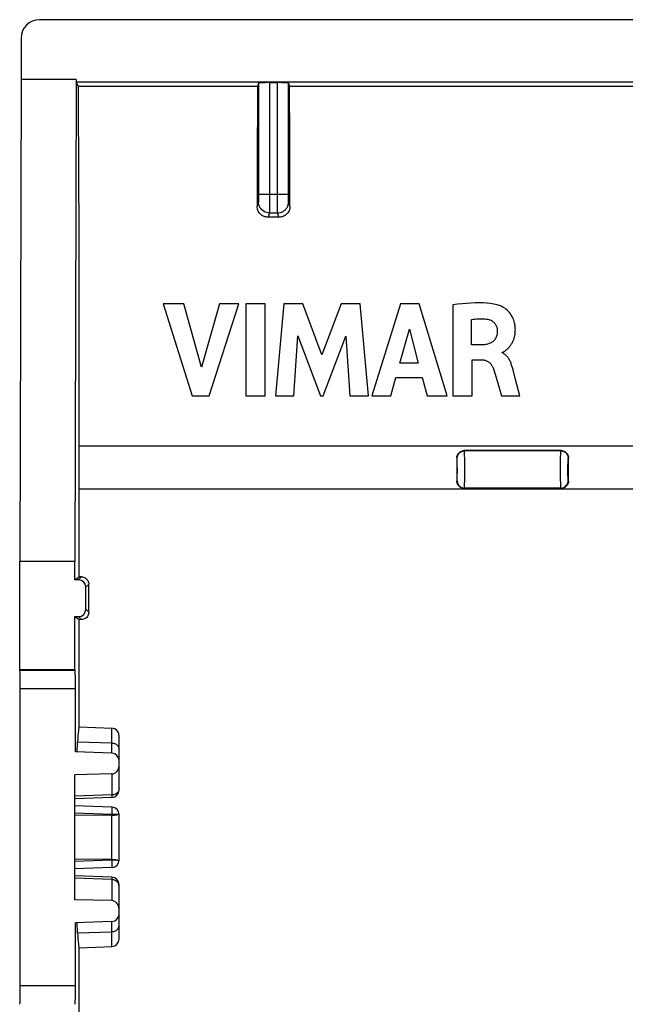
# Model space of a CAD drawing. Units: millimetres. Extents: x -22 to 21.8, y -22.2 to 22.2.
# Drawn here: x -22 to -5.5, y -4.5 to 22.2 of the extents above; entities that cross this region are included whole.
import ezdxf

# ---------------------------------------------------------------- set-up
doc = ezdxf.new("R2010")
doc.units = ezdxf.units.MM
doc.header["$LTSCALE"] = 16.335
doc.layers.get('0').update_dxf_attribs({"linetype": 'CONTINUOUS'})
doc.layers.add('DRAFT', color=7, linetype='CONTINUOUS')
doc.layers.add('RACCORDO', color=7, linetype='CONTINUOUS')

msp = doc.modelspace()

# ---------------------------------------------------------------- linework, layer by layer
at = {"color": 7, "linetype": 'CONTINUOUS'}
for p, q in [((-18.093, 14.52), (-17.3, 12.02)), ((-17.526, 14.52), (-18.093, 14.52)), ((-17.05, 12.799), (-17.526, 14.52)), ((-16.558, 14.52), (-17.05, 12.799)), ((-16.841, 12.02), (-16.037, 14.52)), ((-16.037, 14.52), (-16.558, 14.52)), ((-15.843, 14.52), (-15.843, 12.02)), ((-15.322, 14.52), (-15.843, 14.52)), ((-15.322, 12.02), (-15.322, 14.52)), ((-14.815, 14.52), (-15.041, 12.02)), ((-14.294, 14.52), (-14.815, 14.52)), ((-13.777, 13.132), (-14.294, 14.52)), ((-13.256, 14.52), (-13.777, 13.132)), ((-12.739, 14.52), (-13.256, 14.52)), ((-12.506, 12.02), (-12.739, 14.52)), ((-11.64, 14.52), (-12.424, 12.02)), ((-11.135, 14.52), (-11.64, 14.52)), ((-10.368, 12.02), (-11.135, 14.52)), ((-10.215, 14.49), (-10.215, 12.02)), ((-9.712, 13.407), (-9.712, 14.094)), ((-14.542, 12.02), (-14.429, 13.652)), ((-14.429, 13.652), (-13.817, 12.02)), ((-11.657, 12.905), (-11.397, 13.833)), ((-11.397, 13.833), (-11.157, 12.905)), ((-13.744, 12.02), (-13.123, 13.645)), ((-13.123, 13.645), (-13.016, 12.02)), ((-9.414, 13.407), (-9.712, 13.407)), ((-8.873, 13.187), (-8.873, 13.201)), ((-11.157, 12.905), (-11.657, 12.905)), ((-9.695, 12.02), (-9.695, 12.998)), ((-9.695, 12.998), (-9.415, 12.998)), ((-8.511, 12.467), (-8.58, 12.725)), ((-11.907, 12.02), (-11.764, 12.519)), ((-11.764, 12.519), (-11.053, 12.519)), ((-11.053, 12.519), (-10.918, 12.02)), ((-9.051, 12.548), (-8.995, 12.361)), ((-8.995, 12.361), (-8.896, 12.02)), ((-8.394, 12.02), (-8.511, 12.467)), ((-17.3, 12.02), (-16.841, 12.02)), ((-15.843, 12.02), (-15.322, 12.02)), ((-15.041, 12.02), (-14.542, 12.02)), ((-13.817, 12.02), (-13.744, 12.02)), ((-13.016, 12.02), (-12.506, 12.02)), ((-12.424, 12.02), (-11.907, 12.02)), ((-10.918, 12.02), (-10.368, 12.02)), ((-10.215, 12.02), (-9.695, 12.02)), ((-8.896, 12.02), (-8.394, 12.02)), ((-7.276, 10.534), (-9.907, 10.534)), ((-7.276, 9.502), (-9.908, 9.502)), ((-21.992, 4.571), (-21.992, 7.518)), ((-20.492, 7.018), (-20.492, 7.518)), ((-20.492, 7.018), (-20.373, 7.098)), ((-20.392, 7.018), (-20.492, 7.018)), ((-20.312, 7.098), (-20.373, 7.098)), ((-20.192, 6.218), (-20.192, 6.818)), ((-20.492, 4.571), (-20.492, 6.018)), ((-20.492, 6.018), (-20.372, 5.938)), ((-20.492, 6.018), (-20.392, 6.018)), ((-20.312, 5.938), (-20.372, 5.938)), ((-21.992, 4.571), (-21.988, 4.558)), ((-20.492, 4.571), (-21.992, 4.571)), ((-20.492, 4.571), (-20.488, 4.558)), ((-21.976, -4.024), (-21.976, 4.06)), ((-20.476, 2.34), (-20.476, 4.06)), ((-20.377, 3.018), (-19.485, 2.987)), ((-19.292, 1.301), (-19.292, 2.787)), ((-20.429, 2.338), (-20.416, 2.617)), ((-19.485, 2.306), (-20.476, 2.34)), ((-19.487, 1.741), (-20.492, 1.715)), ((-20.492, -1.679), (-20.492, 1.715)), ((-19.485, 1.102), (-20.492, 1.066)), ((-19.485, 0.837), (-20.492, 0.872)), ((-19.478, 0.836), (-19.485, 0.837)), ((-19.49, 0.62), (-20.492, 0.611)), ((-19.34, 0.637), (-19.33, 0.64)), ((-19.292, -0.601), (-19.292, 0.637)), ((-19.49, -0.583), (-20.492, -0.575)), ((-19.485, -0.801), (-20.492, -0.836)), ((-19.478, -0.8), (-19.485, -0.801)), ((-19.485, -1.065), (-20.492, -1.03)), ((-19.292, -2.751), (-19.292, -1.265)), ((-19.487, -1.704), (-20.492, -1.679)), ((-19.485, -2.269), (-20.476, -2.304)), ((-20.476, -4.024), (-20.476, -2.304)), ((-20.416, -2.58), (-20.429, -2.303)), ((-20.377, -2.982), (-19.485, -2.951))]:
    msp.add_line(p, q, dxfattribs=at)
at = {"color": 250, "linetype": 'CONTINUOUS'}
for p, q in [((-9.901, 10.527), (-9.907, 10.534)), ((-7.283, 10.527), (-9.901, 10.527)), ((-9.898, 10.452), (-9.899, 10.486)), ((-9.897, 10.407), (-9.898, 10.452)), ((-7.283, 10.527), (-7.276, 10.534)), ((-10.101, 10.327), (-10.107, 10.334)), ((-10.097, 10.237), (-10.097, 10.269)), ((-10.096, 10.196), (-10.097, 10.237)), ((-10.096, 10.117), (-10.096, 10.196)), ((-9.896, 10.312), (-9.897, 10.407)), ((-9.895, 10.131), (-9.896, 10.312)), ((-7.288, 10.183), (-7.287, 10.351)), ((-7.288, 9.934), (-7.288, 10.183)), ((-7.287, 10.351), (-7.286, 10.437)), ((-7.088, 10.118), (-7.087, 10.197)), ((-7.087, 10.197), (-7.087, 10.24)), ((-7.083, 10.327), (-7.076, 10.334)), ((-10.095, 10.023), (-10.096, 10.117)), ((-10.095, 9.927), (-10.095, 10.023)), ((-9.896, 9.726), (-9.895, 9.92)), ((-9.895, 9.92), (-9.895, 10.131)), ((-7.288, 9.747), (-7.288, 9.934)), ((-7.088, 10.028), (-7.088, 10.118)), ((-7.088, 9.937), (-7.088, 10.028)), ((-7.088, 9.853), (-7.088, 9.937)), ((-10.108, 9.702), (-10.101, 9.709)), ((-7.286, 9.633), (-7.288, 9.747)), ((-7.087, 9.805), (-7.088, 9.853)), ((-7.086, 9.765), (-7.087, 9.805)), ((-7.076, 9.702), (-7.083, 9.709)), ((-20.374, 9.492), (-4.708, 9.492)), ((-9.908, 9.502), (-9.901, 9.509)), ((-7.283, 9.509), (-9.901, 9.509)), ((-7.286, 9.575), (-7.286, 9.633)), ((-7.276, 9.502), (-7.283, 9.509)), ((-20.392, 7.018), (-20.312, 7.098)), ((-20.192, 6.818), (-20.112, 6.898)), ((-20.192, 6.218), (-20.112, 6.138)), ((-20.392, 6.018), (-20.312, 5.938)), ((-21.988, 4.558), (-20.488, 4.558)), ((-21.976, 4.06), (-20.476, 4.06)), ((-19.487, 2.613), (-19.485, 2.958)), ((-20.416, 2.617), (-19.487, 2.584)), ((-19.487, 2.306), (-19.487, 2.613)), ((-19.487, 1.741), (-19.487, 1.169)), ((-19.487, 1.169), (-20.492, 1.134)), ((-19.486, 1.134), (-19.486, 1.117)), ((-19.485, 0.81), (-19.486, 0.778)), ((-19.49, 0.637), (-20.492, 0.672)), ((-19.488, 0.713), (-19.49, 0.637)), ((-19.49, -0.601), (-19.49, 0.637)), ((-19.339, 0.637), (-19.49, 0.637)), ((-19.486, 0.778), (-19.488, 0.713)), ((-19.49, -0.601), (-20.492, -0.636)), ((-19.49, -0.601), (-19.487, -0.701)), ((-19.34, -0.601), (-19.49, -0.601)), ((-19.487, -1.132), (-20.492, -1.097)), ((-19.487, -1.104), (-19.487, -1.132)), ((-19.487, -1.132), (-19.487, -1.704)), ((-19.487, -2.548), (-19.487, -2.27)), ((-20.416, -2.58), (-19.487, -2.548)), ((-19.486, -2.898), (-19.487, -2.548)), ((-19.485, -2.937), (-19.486, -2.898)), ((-19.485, -2.946), (-19.485, -2.937)), ((-20.476, -4.024), (-21.976, -4.024))]:
    msp.add_line(p, q, dxfattribs=at)
at = {"color": 7, "linetype": 'CONTINUOUS'}
for points in [[(-8.926, 14.464), (-9.012, 14.49), (-9.101, 14.511), (-9.195, 14.528), (-9.294, 14.539), (-9.396, 14.545), (-9.503, 14.548), (-9.613, 14.547), (-9.726, 14.542), (-9.843, 14.534), (-9.963, 14.522), (-10.087, 14.508), (-10.215, 14.49)], [(-8.811, 13.233), (-8.805, 13.237), (-8.799, 13.242), (-8.793, 13.246), (-8.786, 13.251), (-8.78, 13.256), (-8.773, 13.261), (-8.767, 13.267), (-8.76, 13.273), (-8.753, 13.279), (-8.746, 13.285), (-8.739, 13.292), (-8.731, 13.298), (-8.724, 13.306), (-8.717, 13.313), (-8.709, 13.321), (-8.702, 13.329), (-8.694, 13.338), (-8.686, 13.347), (-8.678, 13.356), (-8.671, 13.366), (-8.663, 13.376), (-8.655, 13.386), (-8.647, 13.397), (-8.639, 13.409), (-8.631, 13.421), (-8.623, 13.434), (-8.615, 13.447), (-8.608, 13.46), (-8.6, 13.474), (-8.593, 13.489), (-8.585, 13.505), (-8.578, 13.521), (-8.571, 13.538), (-8.564, 13.555), (-8.558, 13.574), (-8.552, 13.593), (-8.546, 13.612), (-8.541, 13.633), (-8.536, 13.654), (-8.532, 13.676), (-8.528, 13.699), (-8.525, 13.723), (-8.522, 13.747), (-8.521, 13.773), (-8.52, 13.799), (-8.519, 13.826), (-8.52, 13.854), (-8.522, 13.883), (-8.525, 13.913), (-8.529, 13.944), (-8.534, 13.976), (-8.541, 14.009), (-8.551, 14.042), (-8.562, 14.077), (-8.575, 14.112), (-8.591, 14.147), (-8.61, 14.182), (-8.631, 14.217), (-8.654, 14.251), (-8.68, 14.284), (-8.708, 14.315), (-8.74, 14.345), (-8.773, 14.374), (-8.809, 14.401), (-8.846, 14.424), (-8.885, 14.445), (-8.926, 14.464)], [(-9.712, 14.094), (-9.665, 14.102), (-9.618, 14.108), (-9.572, 14.113), (-9.526, 14.116), (-9.482, 14.117), (-9.437, 14.118), (-9.393, 14.116), (-9.348, 14.113), (-9.303, 14.108)], [(-9.303, 14.108), (-9.283, 14.105), (-9.263, 14.101), (-9.243, 14.096), (-9.224, 14.09), (-9.205, 14.083), (-9.187, 14.075), (-9.169, 14.066), (-9.152, 14.055), (-9.136, 14.044), (-9.12, 14.032), (-9.106, 14.019), (-9.092, 14.006), (-9.079, 13.991), (-9.067, 13.976), (-9.056, 13.96), (-9.047, 13.943), (-9.038, 13.926), (-9.03, 13.908), (-9.024, 13.89), (-9.019, 13.872), (-9.015, 13.853), (-9.011, 13.834), (-9.009, 13.815), (-9.009, 13.796)], [(-9.009, 13.796), (-9.009, 13.769), (-9.01, 13.743), (-9.013, 13.717), (-9.017, 13.691), (-9.023, 13.665), (-9.03, 13.639), (-9.039, 13.614), (-9.051, 13.59), (-9.064, 13.567), (-9.079, 13.545), (-9.096, 13.525), (-9.115, 13.506), (-9.135, 13.49), (-9.157, 13.475), (-9.179, 13.461), (-9.203, 13.45), (-9.228, 13.44), (-9.253, 13.431), (-9.279, 13.424), (-9.305, 13.418), (-9.332, 13.414), (-9.359, 13.411), (-9.386, 13.408), (-9.414, 13.407)], [(-8.873, 13.201), (-8.868, 13.203), (-8.863, 13.205), (-8.857, 13.207), (-8.852, 13.209), (-8.846, 13.212), (-8.841, 13.215), (-8.835, 13.218), (-8.829, 13.222), (-8.823, 13.225), (-8.817, 13.229), (-8.811, 13.233)], [(-8.58, 12.725), (-8.588, 12.754), (-8.596, 12.781), (-8.603, 12.807), (-8.611, 12.833), (-8.619, 12.857), (-8.628, 12.881), (-8.636, 12.905), (-8.645, 12.928), (-8.655, 12.95), (-8.665, 12.971), (-8.676, 12.992), (-8.687, 13.013), (-8.699, 13.033), (-8.712, 13.053), (-8.726, 13.072), (-8.741, 13.09), (-8.757, 13.108), (-8.774, 13.124), (-8.792, 13.139), (-8.811, 13.153), (-8.831, 13.166), (-8.851, 13.177), (-8.873, 13.187)], [(-9.415, 12.998), (-9.395, 12.997), (-9.375, 12.995), (-9.355, 12.992), (-9.336, 12.988), (-9.317, 12.982), (-9.299, 12.975), (-9.282, 12.967), (-9.266, 12.958), (-9.25, 12.948), (-9.235, 12.938), (-9.222, 12.926), (-9.208, 12.914), (-9.196, 12.901), (-9.184, 12.887), (-9.174, 12.873), (-9.164, 12.858), (-9.154, 12.843), (-9.146, 12.827), (-9.138, 12.811), (-9.131, 12.795), (-9.124, 12.778)], [(-9.124, 12.778), (-9.106, 12.723), (-9.087, 12.666), (-9.069, 12.608), (-9.051, 12.548)], [(-10.107, 10.334), (-10.106, 10.36), (-10.101, 10.385), (-10.092, 10.41), (-10.081, 10.433), (-10.066, 10.455), (-10.049, 10.475), (-10.029, 10.492), (-10.007, 10.507), (-9.984, 10.518), (-9.959, 10.527), (-9.933, 10.532), (-9.907, 10.534)], [(-7.276, 10.534), (-7.25, 10.532), (-7.225, 10.527), (-7.2, 10.518), (-7.177, 10.507), (-7.155, 10.492), (-7.135, 10.475), (-7.118, 10.456), (-7.103, 10.434), (-7.092, 10.41), (-7.083, 10.386), (-7.078, 10.36), (-7.076, 10.334)], [(-9.908, 9.502), (-9.934, 9.504), (-9.96, 9.509), (-9.984, 9.518), (-10.008, 9.529), (-10.03, 9.544), (-10.049, 9.561), (-10.066, 9.581), (-10.081, 9.602), (-10.092, 9.626), (-10.101, 9.651), (-10.106, 9.676), (-10.108, 9.702)], [(-7.076, 9.702), (-7.078, 9.676), (-7.083, 9.65), (-7.091, 9.626), (-7.103, 9.602), (-7.117, 9.58), (-7.135, 9.561), (-7.154, 9.543), (-7.176, 9.529), (-7.2, 9.517), (-7.224, 9.509), (-7.25, 9.504), (-7.276, 9.502)], [(-20.312, 7.098), (-20.286, 7.096), (-20.261, 7.091), (-20.236, 7.082), (-20.213, 7.071), (-20.191, 7.056), (-20.171, 7.039), (-20.154, 7.019), (-20.139, 6.998), (-20.128, 6.974), (-20.119, 6.949), (-20.114, 6.924), (-20.112, 6.898)], [(-20.112, 6.138), (-20.114, 6.112), (-20.119, 6.087), (-20.127, 6.062), (-20.139, 6.039), (-20.153, 6.017), (-20.171, 5.997), (-20.19, 5.98), (-20.212, 5.965), (-20.235, 5.954), (-20.26, 5.945), (-20.286, 5.94), (-20.312, 5.938)], [(-19.49, 0.62), (-19.471, 0.62), (-19.453, 0.621), (-19.434, 0.622), (-19.416, 0.623), (-19.399, 0.625), (-19.383, 0.628), (-19.367, 0.63), (-19.353, 0.633), (-19.339, 0.637)], [(-19.33, 0.64), (-19.325, 0.641), (-19.321, 0.643), (-19.318, 0.644), (-19.314, 0.645), (-19.311, 0.646), (-19.309, 0.647), (-19.304, 0.649)], [(-19.304, 0.649), (-19.302, 0.65), (-19.301, 0.651), (-19.299, 0.651), (-19.298, 0.652), (-19.297, 0.652), (-19.296, 0.652), (-19.295, 0.652), (-19.294, 0.652), (-19.293, 0.652), (-19.293, 0.651), (-19.293, 0.651), (-19.292, 0.649), (-19.292, 0.648), (-19.292, 0.646)], [(-19.49, -0.583), (-19.471, -0.584), (-19.453, -0.584), (-19.435, -0.586), (-19.417, -0.587), (-19.4, -0.589), (-19.383, -0.591), (-19.368, -0.594), (-19.353, -0.597), (-19.34, -0.601)], [(-19.34, -0.601), (-19.33, -0.604), (-19.326, -0.605), (-19.322, -0.606), (-19.318, -0.608), (-19.315, -0.609), (-19.312, -0.61)], [(-19.312, -0.61), (-19.307, -0.612), (-19.304, -0.613), (-19.302, -0.614), (-19.301, -0.614), (-19.299, -0.615), (-19.298, -0.615), (-19.297, -0.616), (-19.296, -0.616), (-19.295, -0.616), (-19.294, -0.616), (-19.294, -0.616), (-19.293, -0.615), (-19.293, -0.614), (-19.292, -0.613), (-19.292, -0.612), (-19.292, -0.61)]]:
    msp.add_lwpolyline(points, dxfattribs=at)
at = {"color": 250, "linetype": 'CONTINUOUS'}
for points in [[(-10.101, 10.327), (-10.099, 10.353), (-10.094, 10.379), (-10.085, 10.403), (-10.074, 10.427), (-10.059, 10.449), (-10.042, 10.468), (-10.022, 10.485), (-10.001, 10.5), (-9.977, 10.512), (-9.952, 10.52), (-9.927, 10.525), (-9.901, 10.527)], [(-9.899, 10.486), (-9.899, 10.499), (-9.899, 10.51), (-9.9, 10.519), (-9.9, 10.524), (-9.901, 10.527)], [(-7.286, 10.437), (-7.285, 10.477), (-7.285, 10.493), (-7.284, 10.506), (-7.284, 10.517), (-7.284, 10.524), (-7.283, 10.527)], [(-7.283, 10.527), (-7.257, 10.525), (-7.231, 10.52), (-7.207, 10.512), (-7.183, 10.5), (-7.161, 10.485), (-7.142, 10.468), (-7.124, 10.449), (-7.11, 10.427), (-7.098, 10.403), (-7.09, 10.379), (-7.085, 10.353), (-7.083, 10.327)], [(-10.097, 10.269), (-10.098, 10.281), (-10.098, 10.292), (-10.099, 10.302), (-10.099, 10.31), (-10.099, 10.317), (-10.1, 10.322), (-10.1, 10.325), (-10.101, 10.327)], [(-7.087, 10.24), (-7.086, 10.272), (-7.086, 10.285), (-7.085, 10.297), (-7.085, 10.307), (-7.085, 10.314), (-7.084, 10.32), (-7.084, 10.325), (-7.083, 10.327)], [(-10.096, 9.841), (-10.096, 9.868), (-10.095, 9.927)], [(-10.101, 9.709), (-10.1, 9.712), (-10.099, 9.717), (-10.099, 9.726), (-10.098, 9.738), (-10.098, 9.753), (-10.097, 9.771), (-10.097, 9.792), (-10.096, 9.841)], [(-10.101, 9.709), (-10.099, 9.683), (-10.094, 9.658), (-10.085, 9.633), (-10.074, 9.609), (-10.059, 9.588), (-10.042, 9.568), (-10.022, 9.551), (-10.001, 9.536), (-9.977, 9.525), (-9.952, 9.516), (-9.927, 9.511), (-9.901, 9.509)], [(-9.901, 9.509), (-9.9, 9.513), (-9.899, 9.522), (-9.899, 9.537), (-9.898, 9.557), (-9.898, 9.582), (-9.897, 9.612), (-9.896, 9.726)], [(-7.283, 9.509), (-7.257, 9.511), (-7.231, 9.516), (-7.207, 9.525), (-7.183, 9.536), (-7.161, 9.551), (-7.142, 9.568), (-7.124, 9.588), (-7.11, 9.609), (-7.098, 9.633), (-7.09, 9.658), (-7.085, 9.683), (-7.083, 9.709)], [(-7.083, 9.709), (-7.084, 9.712), (-7.084, 9.717), (-7.085, 9.725), (-7.085, 9.736), (-7.086, 9.749), (-7.086, 9.765)], [(-7.283, 9.509), (-7.284, 9.513), (-7.284, 9.521), (-7.285, 9.535), (-7.285, 9.553), (-7.286, 9.575)], [(-19.485, 2.958), (-19.485, 2.976), (-19.485, 2.982), (-19.485, 2.986), (-19.485, 2.987)], [(-19.487, 2.584), (-19.462, 2.582), (-19.437, 2.578), (-19.412, 2.57), (-19.389, 2.56), (-19.368, 2.547), (-19.349, 2.532), (-19.332, 2.515), (-19.318, 2.497), (-19.307, 2.476), (-19.298, 2.455), (-19.293, 2.433), (-19.292, 2.411)], [(-19.292, 1.342), (-19.293, 1.319), (-19.298, 1.298), (-19.307, 1.276), (-19.318, 1.256), (-19.332, 1.238), (-19.349, 1.221), (-19.368, 1.206), (-19.389, 1.193), (-19.412, 1.183), (-19.437, 1.175), (-19.462, 1.171), (-19.487, 1.169)], [(-19.487, 1.169), (-19.487, 1.156), (-19.486, 1.134)], [(-19.486, 1.117), (-19.486, 1.111), (-19.485, 1.106), (-19.485, 1.103), (-19.485, 1.102)], [(-19.485, 0.837), (-19.485, 0.835), (-19.485, 0.83), (-19.485, 0.822), (-19.485, 0.81)], [(-19.487, -0.701), (-19.485, -0.759), (-19.485, -0.774), (-19.485, -0.785), (-19.485, -0.794), (-19.485, -0.799), (-19.485, -0.801)], [(-19.485, -1.065), (-19.485, -1.066), (-19.485, -1.068), (-19.485, -1.072), (-19.486, -1.077), (-19.486, -1.084), (-19.487, -1.104)], [(-19.292, -1.306), (-19.293, -1.283), (-19.298, -1.261), (-19.307, -1.24), (-19.318, -1.22), (-19.332, -1.201), (-19.349, -1.184), (-19.368, -1.17), (-19.389, -1.157), (-19.412, -1.147), (-19.437, -1.139), (-19.462, -1.134), (-19.487, -1.132)], [(-19.487, -2.548), (-19.462, -2.546), (-19.437, -2.541), (-19.412, -2.534), (-19.389, -2.524), (-19.368, -2.511), (-19.349, -2.496), (-19.332, -2.479), (-19.318, -2.46), (-19.307, -2.44), (-19.298, -2.419), (-19.293, -2.397), (-19.292, -2.375)], [(-19.485, -2.951), (-19.485, -2.95), (-19.485, -2.948), (-19.485, -2.946)]]:
    msp.add_lwpolyline(points, dxfattribs=at)
at = {"color": 7, "linetype": 'CONTINUOUS'}
for centre, start, end in [((-19.492, 2.787), 360, 88.0007), ((-19.492, 2.106), 360, 88.0007), ((-19.492, 1.301), 271.9993, 360), ((-19.492, 0.637), 0.0019, 86.001), ((-19.492, -0.601), 273.999, 0.0019), ((-19.492, -1.265), 0, 88.0007), ((-19.492, -2.07), 271.9993, 360), ((-19.492, -2.751), 271.9993, 0)]:
    msp.add_arc(centre, 0.2, start, end, dxfattribs=at)
for centre, major_axis, ratio, start_param, end_param in [((-8.561, 7.808), (0, 88.6), 0.017455, 1.542287, 1.549416), ((-8.622, 7.808), (0, 88.6), 0.017455, -1.549416, -1.542287), ((-33.428, 0.018), (0, 498.6), 0.026186, -1.556597, -1.551795), ((-20.392, 6.818), (0.141, 0.141), 0.999695, -0.785246, 0.785246), ((-28.815, 0.018), (0, 498.6), 0.017455, -1.558521, -1.556998), ((-20.392, 6.218), (0.141, -0.141), 0.999695, -0.785246, 0.785246), ((-33.428, 0.018), (0, 498.6), 0.026186, -1.564779, -1.558922), ((-21.989, 4.06), (0, 0.5), 0.026186, -1.570796, -0.087266), ((-20.489, 4.06), (0, 0.5), 0.026186, -1.570796, -0.087266), ((-20.377, 0.016), (0, 3.002), 0.026162, 0, 0.523124), ((-19.492, 1.972), (0, -0.231), 0.865778, 0.021812, 1.570796), ((-19.492, -1.935), (0, -0.231), 0.865778, 1.570796, 3.119781), ((-20.377, 0.02), (0, 3.002), 0.026162, -3.664716, -3.141592), ((-33.428, 0.018), (0, 498.6), 0.026186, -1.58267, -1.576813), ((-21.989, -4.024), (0, 0.5), 0.026186, -3.054326, -1.570796), ((-20.489, -4.024), (0, 0.5), 0.026186, -3.054326, -1.570796)]:
    msp.add_ellipse(centre, major_axis=major_axis, ratio=ratio, start_param=start_param, end_param=end_param, dxfattribs=at)
at = {"layer": 'DRAFT', "color": 7, "linetype": 'CONTINUOUS'}
for p, q in [((-21.956, 20.618), (-21.992, 7.518)), ((-20.456, 20.618), (-21.956, 20.618)), ((-20.456, 20.618), (-20.492, 7.518)), ((-20.396, 20.427), (-20.456, 20.546)), ((20.272, 20.546), (-20.456, 20.546)), ((-15.527, 20.427), (-20.396, 20.427)), ((-0.527, 20.427), (-14.656, 20.427)), ((20.191, 10.653), (-20.374, 10.653)), ((-20.492, 7.518), (-21.992, 7.518))]:
    msp.add_line(p, q, dxfattribs=at)
for centre, major_axis, start_param, end_param in [((-21.158, 13.018), (0, 30), -1.649715, -1.321247), ((-22.693, 7.808), (0, 88.6), -1.551795, -1.538681)]:
    msp.add_ellipse(centre, major_axis=major_axis, ratio=0.026186, start_param=start_param, end_param=end_param, dxfattribs=at)
at = {"layer": 'RACCORDO', "color": 7, "linetype": 'CONTINUOUS'}
for p, q in [((21.273, 22.246), (-21.456, 22.246)), ((-21.956, 21.746), (-21.956, 20.618)), ((-15.497, 20.519), (-15.527, 20.427)), ((-15.197, 20.534), (-14.987, 20.534)), ((-14.687, 20.519), (-14.656, 20.427)), ((-14.944, 16.875), (-15.24, 16.875))]:
    msp.add_line(p, q, dxfattribs=at)
at = {"layer": 'RACCORDO', "color": 250, "linetype": 'CONTINUOUS'}
for p, q in [((-15.497, 20.519), (-15.497, 17.452)), ((-15.197, 20.534), (-15.198, 17.207)), ((-14.987, 17.442), (-14.987, 20.534)), ((-14.687, 17.493), (-14.687, 20.519)), ((-14.687, 17.493), (-15.497, 17.493)), ((-15.497, 17.452), (-15.497, 17.396)), ((-14.986, 17.167), (-14.987, 17.442)), ((-14.687, 17.433), (-14.687, 17.493)), ((-14.686, 17.378), (-14.687, 17.433)), ((-15.5, 17.293), (-15.539, 17.178)), ((-15.497, 17.396), (-15.498, 17.362)), ((-15.198, 17.207), (-15.198, 17.097)), ((-14.985, 17.069), (-14.986, 17.167)), ((-14.686, 17.348), (-14.686, 17.378)), ((-14.645, 17.178), (-14.683, 17.293)), ((-15.2, 16.993), (-15.24, 16.875)), ((-15.2, 16.993), (-14.983, 16.993)), ((-14.984, 17.024), (-14.985, 17.069)), ((-14.944, 16.875), (-14.983, 16.993))]:
    msp.add_line(p, q, dxfattribs=at)
at = {"layer": 'RACCORDO', "color": 7, "linetype": 'CONTINUOUS'}
for points in [[(-15.24, 16.875), (-15.271, 16.877), (-15.302, 16.882), (-15.332, 16.89), (-15.361, 16.901), (-15.389, 16.915), (-15.415, 16.933), (-15.439, 16.952), (-15.461, 16.974), (-15.481, 16.999), (-15.498, 17.025), (-15.513, 17.054), (-15.524, 17.084), (-15.532, 17.114), (-15.537, 17.146), (-15.539, 17.178)], [(-14.645, 17.178), (-14.647, 17.146), (-14.651, 17.114), (-14.66, 17.084), (-14.671, 17.054), (-14.685, 17.025), (-14.702, 16.999), (-14.722, 16.974), (-14.744, 16.952), (-14.769, 16.933), (-14.795, 16.915), (-14.823, 16.901), (-14.852, 16.89), (-14.882, 16.882), (-14.913, 16.877), (-14.944, 16.875)]]:
    msp.add_lwpolyline(points, dxfattribs=at)
at = {"layer": 'RACCORDO', "color": 250, "linetype": 'CONTINUOUS'}
for points in [[(-15.498, 17.362), (-15.498, 17.335), (-15.499, 17.323), (-15.499, 17.313), (-15.499, 17.305), (-15.5, 17.299), (-15.5, 17.295), (-15.5, 17.293)], [(-15.2, 16.993), (-15.239, 16.996), (-15.278, 17.004), (-15.315, 17.016), (-15.35, 17.033), (-15.383, 17.055), (-15.412, 17.081), (-15.438, 17.111), (-15.46, 17.143), (-15.477, 17.178), (-15.49, 17.215), (-15.498, 17.254), (-15.5, 17.293)], [(-14.983, 16.993), (-14.944, 16.996), (-14.906, 17.004), (-14.869, 17.016), (-14.833, 17.033), (-14.801, 17.055), (-14.771, 17.081), (-14.745, 17.111), (-14.724, 17.143), (-14.706, 17.178), (-14.694, 17.215), (-14.686, 17.254), (-14.683, 17.293)], [(-14.683, 17.293), (-14.684, 17.295), (-14.684, 17.299), (-14.684, 17.305), (-14.685, 17.313), (-14.685, 17.323), (-14.685, 17.335), (-14.686, 17.348)], [(-15.198, 17.097), (-15.199, 17.044), (-15.199, 17.024), (-15.2, 17.009), (-15.2, 16.998), (-15.2, 16.993)], [(-14.983, 16.993), (-14.984, 16.998), (-14.984, 17.009), (-14.984, 17.024)]]:
    msp.add_lwpolyline(points, dxfattribs=at)
at = {"layer": 'RACCORDO', "color": 7, "linetype": 'CONTINUOUS'}
for centre, major_axis, ratio, start_param, end_param in [((-21.456, 21.745), (-0.224, 0.448), 0.998288, -0.462689, 1.106738), ((-15.02, 13.018), (0, 30), 0.017455, 1.321247, 1.431699), ((-15.197, 20.519), (0.3, 0), 0.052408, 1.570796, 3.124139), ((-14.987, 20.519), (0.3, 0), 0.052408, 0.017453, 1.570796), ((-15.164, 13.018), (0, 30), 0.017455, -1.431699, -1.321247)]:
    msp.add_ellipse(centre, major_axis=major_axis, ratio=ratio, start_param=start_param, end_param=end_param, dxfattribs=at)

doc.saveas('drawing.dxf')
